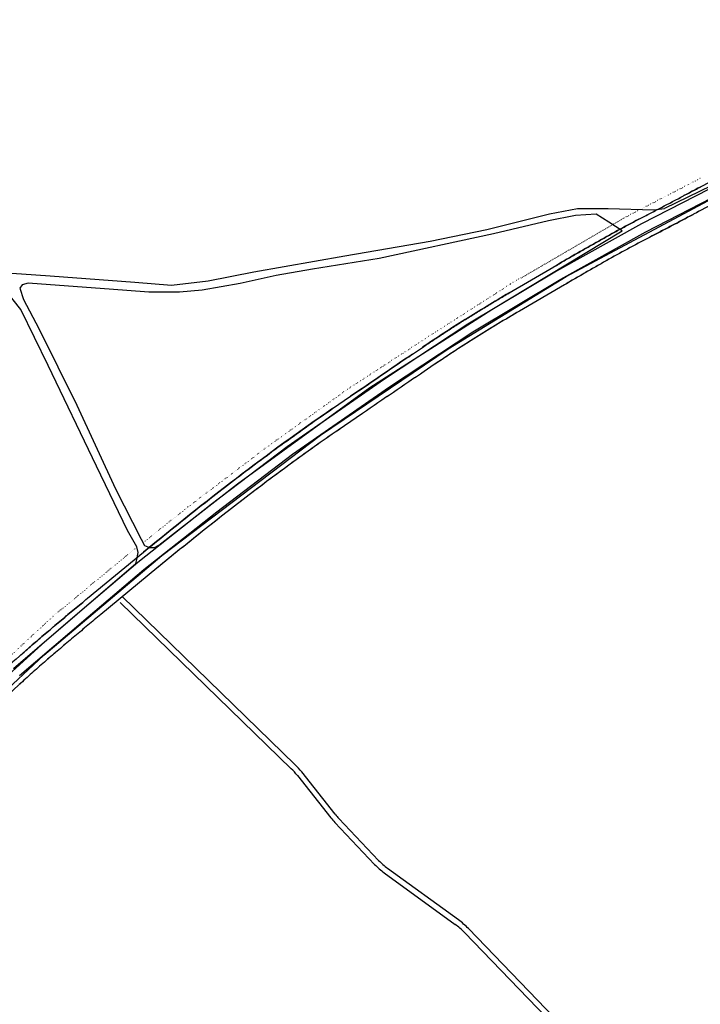
# Model space of a CAD drawing. Units: metres. Extents: x 316397 to 329482, y 383101 to 403024.
# Drawn here: x 320148 to 320636, y 400825 to 401532 of the extents above; entities that cross this region are included whole.
import ezdxf

# ---------------------------------------------------------------- set-up
doc = ezdxf.new("R2010")
doc.units = ezdxf.units.M
doc.header["$LTSCALE"] = 0.00508
doc.linetypes.add('ASK_G_samgongur og hus_091124$0$DGN Style 1', pattern=[167.496189, 0.278696, -167.217493])
for name, color, linetype in [('#4_AD-stofnbraut', 7, 'Continuous'), ('Adrir_Vegir', 7, 'Continuous'), ('ASK_G_samgongur og hus_091124$0$S-Stofnvegir', 7, 'Continuous'), ('Gongustigar', 2, 'ASK_G_samgongur og hus_091124$0$DGN Style 1'), ('Gotur', 7, 'Continuous'), ('None', 7, 'Continuous')]:
    doc.layers.add(name, color=color, linetype=linetype)
doc.layers.add('ASK_G_samgongur og hus_091124$0$S-Stofnvegir Þema', color=7, linetype='Continuous', true_color=0xe03127)
doc.layers.add('Reidstigar', color=7, linetype='ASK_G_samgongur og hus_091124$0$DGN Style 1', true_color=0xb8843e)

msp = doc.modelspace()

# ---------------------------------------------------------------- linework, layer by layer
at = {"layer": '#4_AD-stofnbraut'}
for p, q in [((320623.92, 401405.13), (320624.19, 401405.27)), ((320624.19, 401405.27), (320624.19, 401405.27)), ((320591.97, 401388.37), (320592.28, 401388.53)), ((320631.11, 401391.96), (320630.79, 401391.79)), ((320631.11, 401391.96), (320631.11, 401391.96)), ((320599.35, 401375.3), (320598.98, 401375.11)), ((320568.53, 401358.55), (320568.53, 401358.55)), ((320498.78, 401335.43), (320530.84, 401354.15)), ((320530.84, 401354.15), (320530.84, 401354.15)), ((320538.48, 401341.25), (320506.34, 401322.47)), ((320538.48, 401341.25), (320538.48, 401341.25)), ((320429.62, 401291.6), (320436.74, 401296.42)), ((320445.15, 401284), (320437.96, 401279.12)), ((320372.19, 401252.42), (320385.15, 401261.29)), ((320393.72, 401248.98), (320380.71, 401240.07)), ((320393.72, 401248.98), (320393.72, 401248.98)), ((320303.24, 401202.42), (320303.24, 401202.42)), ((320303.24, 401202.42), (320303.24, 401202.42)), ((320312.32, 401190.48), (320312.32, 401190.48)), ((320196.56, 401116.36), (320236.59, 401149.39)), ((320246.19, 401137.87), (320206, 401104.7)), ((320246.19, 401137.87), (320246.19, 401137.87)), ((320168.98, 401073.54), (320168.98, 401073.54))]:
    msp.add_line(p, q, dxfattribs=at)
for centre, radius, start, end in [((321424.09, 399892.31), 1711.4, 116.64851, 117.86531), ((321428.56, 399883.65), 1706.15, 116.64851, 117.86531), ((317999.49, 406369.07), 5615.01, 297.50074, 297.86531), ((321038.22, 400531.17), 966.4, 117.50074, 119.57771), ((318022.83, 406324.59), 5579.78, 297.50074, 297.86531), ((321040.58, 400526.83), 956.34, 117.50074, 119.57771), ((321957.23, 398911.95), 2828.24, 119.57771, 120.28747), ((321950.02, 398924.47), 2798.79, 119.57771, 120.28747), ((321080.9, 400338.76), 1154.21, 120.28747, 122.10678), ((321017.53, 400439.75), 1034.99, 122.10677, 124.1356), ((321080.45, 400339.5), 1138.35, 120.28747, 122.10678), ((321017.96, 400439.1), 1020.76, 122.10677, 124.1356), ((326793.98, 391904.06), 11341.56, 124.135601, 124.407453), ((326766.68, 391944.13), 11278.07, 124.135601, 124.407568), ((321268.24, 399944.13), 1585.72, 124.40731, 127.48503), ((321269.46, 399942.44), 1572.81, 124.40757, 127.48546), ((321756.67, 399307.28), 2388.3, 127.48546, 129.52874), ((321754.3, 399310.26), 2369.5, 127.48546, 129.52874), ((321796.83, 399177.07), 2514.3, 129.52874, 130.64459), ((321787.48, 399188.18), 2484.78, 129.52874, 130.64459), ((320716.89, 400435.07), 856.34, 130.64459, 133.92006), ((320720.22, 400431.41), 846.29, 130.64459, 133.92006)]:
    msp.add_arc(centre, radius, start, end, dxfattribs=at)
at = {"layer": 'Adrir_Vegir'}
for p, q in [((320219.99, 401113.31), (320342.64, 400994.06)), ((320345.43, 400996.93), (320220.98, 401117.93)), ((320374.15, 400961.36), (320350.13, 400991.72)), ((320346.99, 400989.24), (320371.01, 400958.88)), ((320405.27, 400928.17), (320376.79, 400958.32)), ((320373.88, 400955.57), (320402.36, 400925.42)), ((320462.55, 400885.53), (320411.64, 400922.56)), ((320409.29, 400919.33), (320460.19, 400882.29)), ((320614.95, 400728.93), (320469.62, 400879.38)), ((320466.74, 400876.6), (320612.07, 400726.15))]:
    msp.add_line(p, q, dxfattribs=at)
for centre, radius, start, end in [((320307.78, 400958.21), 50, 38.35701, 45.80382), ((320307.78, 400958.21), 54, 38.35701, 45.80382), ((320410.22, 400989.91), 50, 218.35701, 223.37571), ((320410.22, 400989.91), 46, 218.35701, 223.37571), ((320438.71, 400959.76), 46, 223.37571, 233.96239), ((320438.71, 400959.76), 50, 223.37571, 233.96239), ((320430.78, 400841.86), 54, 44.00916, 53.96239), ((320430.78, 400841.86), 50, 44.00916, 53.96239)]:
    msp.add_arc(centre, radius, start, end, dxfattribs=at)
at = {"layer": 'ASK_G_samgongur og hus_091124$0$S-Stofnvegir'}
for p, q in [((320658.37, 401418.29), (320593.73, 401385.09)), ((320596.81, 401379.36), (320661.3, 401412.49)), ((320593.73, 401385.09), (320532.75, 401350.97)), ((320536, 401345.35), (320596.81, 401379.36)), ((320532.75, 401350.97), (320469.27, 401313.06)), ((320472.73, 401307.56), (320536, 401345.35)), ((320469.27, 401313.06), (320409.37, 401273.56)), ((320413.02, 401268.18), (320472.73, 401307.56)), ((320409.37, 401273.56), (320339.58, 401224.93)), ((320343.41, 401219.68), (320413.02, 401268.18)), ((320339.58, 401224.93), (320285.26, 401183.6)), ((320289.25, 401178.47), (320343.41, 401219.68)), ((320285.26, 401183.6), (320232.64, 401141.93)), ((320236.76, 401136.9), (320289.25, 401178.47)), ((320232.64, 401141.93), (320192.69, 401108.06)), ((320196.91, 401103.12), (320236.76, 401136.9)), ((320192.69, 401108.06), (320143.45, 401065.8)), ((320147.81, 401060.97), (320196.91, 401103.12))]:
    msp.add_line(p, q, dxfattribs=at)
at = {"layer": 'ASK_G_samgongur og hus_091124$0$S-Stofnvegir Þema'}
for p, q in [((320658.37, 401418.29), (320593.73, 401385.09)), ((320596.81, 401379.36), (320661.3, 401412.49)), ((320593.73, 401385.09), (320532.75, 401350.97)), ((320536, 401345.35), (320596.81, 401379.36)), ((320532.75, 401350.97), (320469.27, 401313.06)), ((320472.73, 401307.56), (320536, 401345.35)), ((320469.27, 401313.06), (320409.37, 401273.56)), ((320413.02, 401268.18), (320472.73, 401307.56)), ((320409.37, 401273.56), (320339.58, 401224.93)), ((320343.41, 401219.68), (320413.02, 401268.18)), ((320339.58, 401224.93), (320285.26, 401183.6)), ((320289.25, 401178.47), (320343.41, 401219.68)), ((320285.26, 401183.6), (320232.64, 401141.93)), ((320236.76, 401136.9), (320289.25, 401178.47)), ((320232.64, 401141.93), (320192.69, 401108.06)), ((320196.91, 401103.12), (320236.76, 401136.9)), ((320192.69, 401108.06), (320143.45, 401065.8)), ((320147.81, 401060.97), (320196.91, 401103.12))]:
    msp.add_line(p, q, dxfattribs=at)
at = {"layer": 'Gongustigar'}
for p, q in [((320635.78, 401417.55), (320581.22, 401389.23)), ((320581.22, 401389.23), (320499.53, 401341.65)), ((320499.53, 401341.65), (320434.56, 401299.93)), ((320434.56, 401299.93), (320381.8, 401265.54)), ((320381.8, 401265.54), (320326.1, 401225.54)), ((320326.1, 401225.54), (320268.3, 401181.72)), ((320268.3, 401181.72), (320236.39, 401156.31)), ((320231.68, 401152.93), (320171.79, 401103.46)), ((320171.79, 401103.46), (320120.18, 401055.54))]:
    msp.add_line(p, q, dxfattribs=at)
at = {"layer": 'Gotur'}
for p, q in [((320747.72, 401463.03), (320610.3, 401396.1)), ((320747.72, 401463.03), (320610.3, 401396.1)), ((320539.74, 401347.25), (320677.78, 401421.04)), ((320539.74, 401347.25), (320677.78, 401421.04)), ((320527.92, 401392.31), (320547.78, 401396.02)), ((320527.92, 401392.31), (320547.78, 401396.02)), ((320547.78, 401396.02), (320569.96, 401396.02)), ((320547.78, 401396.02), (320569.96, 401396.02)), ((320569.96, 401396.02), (320602.72, 401395.09)), ((320569.96, 401396.02), (320602.72, 401395.09)), ((320602.72, 401395.09), (320610.3, 401396.1)), ((320602.72, 401395.09), (320610.3, 401396.1)), ((320482.9, 401380.96), (320527.92, 401392.31)), ((320482.9, 401380.96), (320527.92, 401392.31)), ((320527.07, 401387.14), (320487.58, 401377.78)), ((320527.07, 401387.14), (320487.58, 401377.78)), ((320546.54, 401391.08), (320527.07, 401387.14)), ((320546.54, 401391.08), (320527.07, 401387.14)), ((320561.27, 401392), (320546.54, 401391.08)), ((320561.27, 401392), (320546.54, 401391.08)), ((320570.27, 401386.29), (320561.27, 401392)), ((320570.27, 401386.29), (320561.27, 401392)), ((320442.23, 401372.71), (320482.9, 401380.96)), ((320442.23, 401372.71), (320482.9, 401380.96)), ((320486.44, 401323.51), (320580.01, 401380.1)), ((320486.44, 401323.51), (320580.01, 401380.1)), ((320580.01, 401380.1), (320570.27, 401386.29)), ((320580.01, 401380.1), (320570.27, 401386.29)), ((320381.09, 401362.02), (320442.23, 401372.71)), ((320381.09, 401362.02), (320442.23, 401372.71)), ((320487.58, 401377.78), (320405.69, 401360.16)), ((320487.58, 401377.78), (320405.69, 401360.16)), ((320315.72, 401350.58), (320381.09, 401362.02)), ((320315.72, 401350.58), (320381.09, 401362.02)), ((320405.69, 401360.16), (320357.91, 401352.44)), ((320405.69, 401360.16), (320357.91, 401352.44)), ((320357.91, 401352.44), (320331.79, 401347.88)), ((320357.91, 401352.44), (320331.79, 401347.88)), ((320125.31, 401350.89), (320169.58, 401347.61)), ((320125.31, 401350.89), (320169.58, 401347.61)), ((320169.58, 401347.61), (320230.29, 401343.1)), ((320169.58, 401347.61), (320230.29, 401343.1)), ((320283.08, 401344.07), (320315.72, 401350.58)), ((320283.08, 401344.07), (320315.72, 401350.58)), ((320331.79, 401347.88), (320305.86, 401342.33)), ((320331.79, 401347.88), (320305.86, 401342.33)), ((320455.24, 401295.34), (320539.74, 401347.25)), ((320455.24, 401295.34), (320539.74, 401347.25)), ((320149.51, 401341.33), (320147.87, 401338.88)), ((320149.51, 401341.33), (320147.87, 401338.88)), ((320147.87, 401338.88), (320150.65, 401330.68)), ((320147.87, 401338.88), (320150.65, 401330.68)), ((320154.02, 401342.43), (320149.51, 401341.33)), ((320154.02, 401342.43), (320149.51, 401341.33)), ((320169.87, 401341.26), (320154.02, 401342.43)), ((320169.87, 401341.26), (320154.02, 401342.43)), ((320212.09, 401338.14), (320169.87, 401341.26)), ((320212.09, 401338.14), (320169.87, 401341.26)), ((320240.37, 401336.06), (320212.09, 401338.14)), ((320240.37, 401336.06), (320212.09, 401338.14)), ((320230.29, 401343.1), (320256.73, 401341.14)), ((320230.29, 401343.1), (320256.73, 401341.14)), ((320256.73, 401341.14), (320283.08, 401344.07)), ((320256.73, 401341.14), (320283.08, 401344.07)), ((320278.78, 401337.45), (320262.55, 401335.98)), ((320278.78, 401337.45), (320262.55, 401335.98)), ((320305.86, 401342.33), (320278.78, 401337.45)), ((320305.86, 401342.33), (320278.78, 401337.45)), ((320148.72, 401323.61), (320138.56, 401336.17)), ((320148.72, 401323.61), (320138.56, 401336.17)), ((320150.65, 401330.68), (320161.55, 401310.05)), ((320150.65, 401330.68), (320161.55, 401310.05)), ((320262.55, 401335.98), (320240.37, 401336.06)), ((320262.55, 401335.98), (320240.37, 401336.06)), ((320168.15, 401283.33), (320148.72, 401323.61)), ((320168.15, 401283.33), (320148.72, 401323.61)), ((320398.91, 401267.64), (320486.44, 401323.51)), ((320398.91, 401267.64), (320486.44, 401323.51)), ((320161.55, 401310.05), (320188.75, 401254.88)), ((320161.55, 401310.05), (320188.75, 401254.88)), ((320363.53, 401233.42), (320455.24, 401295.34)), ((320363.53, 401233.42), (320455.24, 401295.34)), ((320203.01, 401211.06), (320168.15, 401283.33)), ((320203.01, 401211.06), (320168.15, 401283.33)), ((320303.94, 401198.51), (320398.91, 401267.64)), ((320303.94, 401198.51), (320398.91, 401267.64)), ((320188.75, 401254.88), (320216.57, 401194.91)), ((320188.75, 401254.88), (320216.57, 401194.91)), ((320249.7, 401147.06), (320363.53, 401233.42)), ((320249.7, 401147.06), (320363.53, 401233.42)), ((320225.19, 401165.08), (320203.01, 401211.06)), ((320225.19, 401165.08), (320203.01, 401211.06)), ((320247.55, 401154.51), (320303.94, 401198.51)), ((320247.55, 401154.51), (320303.94, 401198.51)), ((320216.57, 401194.91), (320235.04, 401158.74)), ((320216.57, 401194.91), (320235.04, 401158.74)), ((320231.76, 401153.18), (320225.19, 401165.08)), ((320231.76, 401153.18), (320225.19, 401165.08)), ((320235.04, 401158.74), (320237.41, 401154.11)), ((320235.04, 401158.74), (320237.41, 401154.11)), ((320237.41, 401154.11), (320240.84, 401152.87)), ((320237.41, 401154.11), (320240.84, 401152.87)), ((320244.48, 401152.87), (320247.55, 401154.51)), ((320244.48, 401152.87), (320247.55, 401154.51)), ((320165.11, 401075.47), (320249.7, 401147.06)), ((320165.11, 401075.47), (320249.7, 401147.06)), ((320232.76, 401149.08), (320231.76, 401153.18)), ((320232.76, 401149.08), (320231.76, 401153.18)), ((320231.91, 401144.06), (320232.76, 401149.08)), ((320231.91, 401144.06), (320232.76, 401149.08)), ((320240.84, 401152.87), (320244.48, 401152.87)), ((320240.84, 401152.87), (320244.48, 401152.87)), ((320209.37, 401122.56), (320231.16, 401141.23)), ((320209.37, 401122.56), (320231.16, 401141.23)), ((320231.16, 401141.23), (320231.91, 401144.06)), ((320231.16, 401141.23), (320231.91, 401144.06)), ((320168.75, 401087.76), (320209.37, 401122.56)), ((320168.75, 401087.76), (320209.37, 401122.56)), ((320121.97, 401045.28), (320168.75, 401087.76)), ((320121.97, 401045.28), (320168.75, 401087.76)), ((320129.36, 401042.2), (320165.11, 401075.47)), ((320129.36, 401042.2), (320165.11, 401075.47))]:
    msp.add_line(p, q, dxfattribs=at)
at = {"layer": 'None'}
for p, q in [((320628.21, 401407.39), (320629.22, 401407.92)), ((320629.22, 401407.92), (320630.22, 401408.45)), ((320630.22, 401408.45), (320631.23, 401408.97)), ((320631.23, 401408.97), (320632.24, 401409.5)), ((320632.24, 401409.5), (320633.24, 401410.02)), ((320633.24, 401410.02), (320634.25, 401410.55)), ((320634.25, 401410.55), (320635.26, 401411.07)), ((320635.26, 401411.07), (320636.27, 401411.6)), ((320615.03, 401400.44), (320616.02, 401400.96)), ((320616.02, 401400.96), (320617.01, 401401.48)), ((320617.01, 401401.48), (320617.99, 401402)), ((320617.99, 401402), (320618.98, 401402.52)), ((320618.98, 401402.52), (320619.97, 401403.04)), ((320619.97, 401403.04), (320620.96, 401403.56)), ((320620.96, 401403.56), (320621.94, 401404.09)), ((320621.94, 401404.09), (320622.93, 401404.61)), ((320622.93, 401404.61), (320623.92, 401405.13)), ((320623.92, 401405.13), (320624.19, 401405.27)), ((320624.19, 401405.27), (320625.2, 401405.8)), ((320624.19, 401405.27), (320624.19, 401405.27)), ((320625.2, 401405.8), (320626.2, 401406.33)), ((320626.2, 401406.33), (320627.21, 401406.86)), ((320627.21, 401406.86), (320628.21, 401407.39)), ((320602.18, 401393.7), (320603.17, 401394.21)), ((320603.17, 401394.21), (320604.16, 401394.73)), ((320604.16, 401394.73), (320605.15, 401395.25)), ((320605.15, 401395.25), (320606.14, 401395.77)), ((320606.14, 401395.77), (320607.12, 401396.29)), ((320607.12, 401396.29), (320608.11, 401396.8)), ((320608.11, 401396.8), (320609.1, 401397.32)), ((320609.1, 401397.32), (320610.09, 401397.84)), ((320610.09, 401397.84), (320611.08, 401398.36)), ((320611.08, 401398.36), (320612.07, 401398.88)), ((320612.07, 401398.88), (320613.06, 401399.4)), ((320613.06, 401399.4), (320614.04, 401399.92)), ((320614.04, 401399.92), (320615.03, 401400.44)), ((320635.12, 401394.08), (320634.12, 401393.55)), ((320636.12, 401394.6), (320635.12, 401394.08)), ((320588.09, 401386.34), (320589.06, 401386.85)), ((320589.06, 401386.85), (320590.03, 401387.36)), ((320590.03, 401387.36), (320591, 401387.86)), ((320591, 401387.86), (320591.97, 401388.37)), ((320591.97, 401388.37), (320592.28, 401388.53)), ((320592.28, 401388.53), (320593.27, 401389.05)), ((320593.27, 401389.05), (320594.26, 401389.56)), ((320594.26, 401389.56), (320595.25, 401390.08)), ((320595.25, 401390.08), (320596.24, 401390.59)), ((320596.24, 401390.59), (320597.23, 401391.11)), ((320597.23, 401391.11), (320598.22, 401391.63)), ((320598.22, 401391.63), (320599.21, 401392.14)), ((320599.21, 401392.14), (320600.2, 401392.66)), ((320600.2, 401392.66), (320601.19, 401393.18)), ((320601.19, 401393.18), (320602.18, 401393.7)), ((320621.96, 401387.13), (320620.97, 401386.62)), ((320622.94, 401387.65), (320621.96, 401387.13)), ((320623.92, 401388.17), (320622.94, 401387.65)), ((320624.9, 401388.69), (320623.92, 401388.17)), ((320625.88, 401389.2), (320624.9, 401388.69)), ((320626.86, 401389.72), (320625.88, 401389.2)), ((320627.85, 401390.24), (320626.86, 401389.72)), ((320628.83, 401390.76), (320627.85, 401390.24)), ((320629.81, 401391.28), (320628.83, 401390.76)), ((320630.79, 401391.79), (320629.81, 401391.28)), ((320631.11, 401391.96), (320630.79, 401391.79)), ((320632.11, 401392.49), (320631.11, 401391.96)), ((320631.11, 401391.96), (320631.11, 401391.96)), ((320633.11, 401393.02), (320632.11, 401392.49)), ((320634.12, 401393.55), (320633.11, 401393.02)), ((320574.59, 401379.09), (320575.55, 401379.62)), ((320575.55, 401379.62), (320576.51, 401380.14)), ((320576.51, 401380.14), (320577.47, 401380.66)), ((320577.47, 401380.66), (320578.44, 401381.19)), ((320578.44, 401381.19), (320579.4, 401381.71)), ((320579.4, 401381.71), (320580.36, 401382.23)), ((320580.36, 401382.23), (320581.33, 401382.74)), ((320581.33, 401382.74), (320582.29, 401383.26)), ((320582.29, 401383.26), (320583.26, 401383.78)), ((320583.26, 401383.78), (320584.22, 401384.29)), ((320584.22, 401384.29), (320585.19, 401384.81)), ((320585.19, 401384.81), (320586.16, 401385.32)), ((320586.16, 401385.32), (320587.13, 401385.83)), ((320587.13, 401385.83), (320588.09, 401386.34)), ((320608.2, 401379.92), (320607.22, 401379.4)), ((320609.18, 401380.43), (320608.2, 401379.92)), ((320610.17, 401380.95), (320609.18, 401380.43)), ((320611.15, 401381.46), (320610.17, 401380.95)), ((320612.13, 401381.98), (320611.15, 401381.46)), ((320613.12, 401382.49), (320612.13, 401381.98)), ((320614.1, 401383.01), (320613.12, 401382.49)), ((320615.08, 401383.52), (320614.1, 401383.01)), ((320616.06, 401384.04), (320615.08, 401383.52)), ((320617.05, 401384.55), (320616.06, 401384.04)), ((320618.03, 401385.07), (320617.05, 401384.55)), ((320619.01, 401385.59), (320618.03, 401385.07)), ((320619.99, 401386.1), (320619.01, 401385.59)), ((320620.97, 401386.62), (320619.99, 401386.1)), ((320562.15, 401372.17), (320563.11, 401372.71)), ((320563.11, 401372.71), (320564.06, 401373.25)), ((320564.06, 401373.25), (320565.01, 401373.79)), ((320565.01, 401373.79), (320565.97, 401374.32)), ((320565.97, 401374.32), (320566.92, 401374.86)), ((320566.92, 401374.86), (320567.88, 401375.39)), ((320567.88, 401375.39), (320568.84, 401375.92)), ((320568.84, 401375.92), (320569.79, 401376.45)), ((320569.79, 401376.45), (320570.75, 401376.98)), ((320570.75, 401376.98), (320571.71, 401377.51)), ((320571.71, 401377.51), (320572.67, 401378.04)), ((320572.67, 401378.04), (320573.63, 401378.57)), ((320573.63, 401378.57), (320574.59, 401379.09)), ((320594.18, 401372.59), (320593.22, 401372.09)), ((320595.14, 401373.1), (320594.18, 401372.59)), ((320596.1, 401373.6), (320595.14, 401373.1)), ((320597.06, 401374.1), (320596.1, 401373.6)), ((320598.02, 401374.61), (320597.06, 401374.1)), ((320598.98, 401375.11), (320598.02, 401374.61)), ((320599.35, 401375.3), (320598.98, 401375.11)), ((320600.33, 401375.81), (320599.35, 401375.3)), ((320601.32, 401376.32), (320600.33, 401375.81)), ((320602.3, 401376.84), (320601.32, 401376.32)), ((320603.28, 401377.35), (320602.3, 401376.84)), ((320604.27, 401377.86), (320603.28, 401377.35)), ((320605.25, 401378.38), (320604.27, 401377.86)), ((320606.24, 401378.89), (320605.25, 401378.38)), ((320607.22, 401379.4), (320606.24, 401378.89)), ((320549.79, 401365.12), (320550.74, 401365.67)), ((320550.74, 401365.67), (320551.69, 401366.21)), ((320551.69, 401366.21), (320552.64, 401366.76)), ((320552.64, 401366.76), (320553.59, 401367.3)), ((320553.59, 401367.3), (320554.54, 401367.84)), ((320554.54, 401367.84), (320555.49, 401368.39)), ((320555.49, 401368.39), (320556.44, 401368.93)), ((320556.44, 401368.93), (320557.39, 401369.47)), ((320557.39, 401369.47), (320558.34, 401370.01)), ((320558.34, 401370.01), (320559.3, 401370.55)), ((320559.3, 401370.55), (320560.25, 401371.09)), ((320560.25, 401371.09), (320561.2, 401371.64)), ((320561.2, 401371.64), (320562.15, 401372.17)), ((320581.78, 401365.93), (320580.83, 401365.41)), ((320582.73, 401366.45), (320581.78, 401365.93)), ((320583.68, 401366.96), (320582.73, 401366.45)), ((320584.63, 401367.48), (320583.68, 401366.96)), ((320585.58, 401368), (320584.63, 401367.48)), ((320586.54, 401368.51), (320585.58, 401368)), ((320587.49, 401369.03), (320586.54, 401368.51)), ((320588.44, 401369.54), (320587.49, 401369.03)), ((320589.4, 401370.05), (320588.44, 401369.54)), ((320590.35, 401370.56), (320589.4, 401370.05)), ((320591.31, 401371.07), (320590.35, 401370.56)), ((320592.27, 401371.58), (320591.31, 401371.07)), ((320593.22, 401372.09), (320592.27, 401371.58)), ((320537.46, 401358.01), (320538.41, 401358.56)), ((320538.41, 401358.56), (320539.36, 401359.11)), ((320539.36, 401359.11), (320540.3, 401359.66)), ((320540.3, 401359.66), (320541.25, 401360.2)), ((320541.25, 401360.2), (320542.2, 401360.75)), ((320542.2, 401360.75), (320543.15, 401361.3)), ((320543.15, 401361.3), (320544.09, 401361.85)), ((320544.09, 401361.85), (320545.04, 401362.39)), ((320545.04, 401362.39), (320545.99, 401362.94)), ((320545.99, 401362.94), (320546.94, 401363.49)), ((320546.94, 401363.49), (320547.89, 401364.03)), ((320547.89, 401364.03), (320548.84, 401364.58)), ((320548.84, 401364.58), (320549.79, 401365.12)), ((320568.53, 401358.55), (320567.58, 401358.01)), ((320569.47, 401359.08), (320568.53, 401358.55)), ((320568.53, 401358.55), (320568.53, 401358.55)), ((320570.41, 401359.61), (320569.47, 401359.08)), ((320571.36, 401360.14), (320570.41, 401359.61)), ((320572.3, 401360.68), (320571.36, 401360.14)), ((320573.24, 401361.21), (320572.3, 401360.68)), ((320574.19, 401361.73), (320573.24, 401361.21)), ((320575.14, 401362.26), (320574.19, 401361.73)), ((320576.08, 401362.79), (320575.14, 401362.26)), ((320577.03, 401363.31), (320576.08, 401362.79)), ((320577.98, 401363.84), (320577.03, 401363.31)), ((320578.93, 401364.36), (320577.98, 401363.84)), ((320579.88, 401364.89), (320578.93, 401364.36)), ((320580.83, 401365.41), (320579.88, 401364.89)), ((320498.78, 401335.43), (320530.84, 401354.15)), ((320530.84, 401354.15), (320531.78, 401354.71)), ((320530.84, 401354.15), (320530.84, 401354.15)), ((320531.78, 401354.71), (320532.73, 401355.26)), ((320532.73, 401355.26), (320533.68, 401355.81)), ((320533.68, 401355.81), (320534.62, 401356.36)), ((320534.62, 401356.36), (320535.57, 401356.91)), ((320535.57, 401356.91), (320536.51, 401357.46)), ((320536.51, 401357.46), (320537.46, 401358.01)), ((320556.29, 401351.56), (320555.35, 401351.02)), ((320557.23, 401352.1), (320556.29, 401351.56)), ((320558.17, 401352.64), (320557.23, 401352.1)), ((320559.11, 401353.18), (320558.17, 401352.64)), ((320560.05, 401353.72), (320559.11, 401353.18)), ((320560.99, 401354.26), (320560.05, 401353.72)), ((320561.94, 401354.79), (320560.99, 401354.26)), ((320562.88, 401355.33), (320561.94, 401354.79)), ((320563.82, 401355.87), (320562.88, 401355.33)), ((320564.76, 401356.4), (320563.82, 401355.87)), ((320565.7, 401356.94), (320564.76, 401356.4)), ((320566.64, 401357.48), (320565.7, 401356.94)), ((320567.58, 401358.01), (320566.64, 401357.48)), ((320544.1, 401344.52), (320543.16, 401343.97)), ((320545.03, 401345.06), (320544.1, 401344.52)), ((320545.97, 401345.61), (320545.03, 401345.06)), ((320546.91, 401346.15), (320545.97, 401345.61)), ((320547.85, 401346.69), (320546.91, 401346.15)), ((320548.78, 401347.23), (320547.85, 401346.69)), ((320549.72, 401347.78), (320548.78, 401347.23)), ((320550.66, 401348.32), (320549.72, 401347.78)), ((320551.6, 401348.86), (320550.66, 401348.32)), ((320552.54, 401349.4), (320551.6, 401348.86)), ((320553.48, 401349.94), (320552.54, 401349.4)), ((320554.42, 401350.48), (320553.48, 401349.94)), ((320555.35, 401351.02), (320554.42, 401350.48)), ((320538.48, 401341.25), (320506.34, 401322.47)), ((320539.42, 401341.79), (320538.48, 401341.25)), ((320538.48, 401341.25), (320538.48, 401341.25)), ((320540.35, 401342.34), (320539.42, 401341.79)), ((320541.29, 401342.88), (320540.35, 401342.34)), ((320542.22, 401343.43), (320541.29, 401342.88)), ((320543.16, 401343.97), (320542.22, 401343.43)), ((320488.92, 401329.61), (320489.91, 401330.19)), ((320489.91, 401330.19), (320490.89, 401330.78)), ((320490.89, 401330.78), (320491.88, 401331.36)), ((320491.88, 401331.36), (320492.86, 401331.95)), ((320492.86, 401331.95), (320493.85, 401332.53)), ((320493.85, 401332.53), (320494.83, 401333.11)), ((320494.83, 401333.11), (320495.82, 401333.69)), ((320495.82, 401333.69), (320496.81, 401334.27)), ((320496.81, 401334.27), (320497.8, 401334.85)), ((320497.8, 401334.85), (320498.78, 401335.43)), ((320477.17, 401322.49), (320478.14, 401323.09)), ((320478.14, 401323.09), (320479.12, 401323.68)), ((320479.12, 401323.68), (320480.1, 401324.28)), ((320480.1, 401324.28), (320481.08, 401324.88)), ((320481.08, 401324.88), (320482.06, 401325.47)), ((320482.06, 401325.47), (320483.04, 401326.07)), ((320483.04, 401326.07), (320484.02, 401326.66)), ((320484.02, 401326.66), (320485, 401327.25)), ((320485, 401327.25), (320485.98, 401327.84)), ((320485.98, 401327.84), (320486.96, 401328.43)), ((320486.96, 401328.43), (320487.94, 401329.02)), ((320487.94, 401329.02), (320488.92, 401329.61)), ((320466.47, 401315.84), (320467.44, 401316.45)), ((320467.44, 401316.45), (320468.41, 401317.06)), ((320468.41, 401317.06), (320469.38, 401317.66)), ((320469.38, 401317.66), (320470.35, 401318.27)), ((320470.35, 401318.27), (320471.32, 401318.88)), ((320471.32, 401318.88), (320472.29, 401319.48)), ((320472.29, 401319.48), (320473.27, 401320.08)), ((320473.27, 401320.08), (320474.24, 401320.69)), ((320474.24, 401320.69), (320475.22, 401321.29)), ((320475.22, 401321.29), (320476.19, 401321.89)), ((320476.19, 401321.89), (320477.17, 401322.49)), ((320495.64, 401316.15), (320494.67, 401315.57)), ((320496.61, 401316.73), (320495.64, 401316.15)), ((320497.58, 401317.31), (320496.61, 401316.73)), ((320498.55, 401317.88), (320497.58, 401317.31)), ((320499.52, 401318.46), (320498.55, 401317.88)), ((320500.5, 401319.04), (320499.52, 401318.46)), ((320501.47, 401319.61), (320500.5, 401319.04)), ((320502.44, 401320.19), (320501.47, 401319.61)), ((320503.41, 401320.76), (320502.44, 401320.19)), ((320504.39, 401321.33), (320503.41, 401320.76)), ((320505.36, 401321.9), (320504.39, 401321.33)), ((320506.34, 401322.47), (320505.36, 401321.9)), ((320454.88, 401308.45), (320455.84, 401309.07)), ((320455.84, 401309.07), (320456.81, 401309.69)), ((320456.81, 401309.69), (320457.77, 401310.31)), ((320457.77, 401310.31), (320458.73, 401310.93)), ((320458.73, 401310.93), (320459.7, 401311.55)), ((320459.7, 401311.55), (320460.66, 401312.16)), ((320460.66, 401312.16), (320461.63, 401312.78)), ((320461.63, 401312.78), (320462.59, 401313.39)), ((320462.59, 401313.39), (320463.56, 401314.01)), ((320463.56, 401314.01), (320464.53, 401314.62)), ((320464.53, 401314.62), (320465.5, 401315.23)), ((320465.5, 401315.23), (320466.47, 401315.84)), ((320484.06, 401309.12), (320483.09, 401308.52)), ((320485.02, 401309.71), (320484.06, 401309.12)), ((320485.98, 401310.3), (320485.02, 401309.71)), ((320486.94, 401310.89), (320485.98, 401310.3)), ((320487.91, 401311.47), (320486.94, 401310.89)), ((320488.87, 401312.06), (320487.91, 401311.47)), ((320489.84, 401312.65), (320488.87, 401312.06)), ((320490.81, 401313.23), (320489.84, 401312.65)), ((320491.77, 401313.82), (320490.81, 401313.23)), ((320492.74, 401314.4), (320491.77, 401313.82)), ((320493.71, 401314.99), (320492.74, 401314.4)), ((320494.67, 401315.57), (320493.71, 401314.99)), ((320444.35, 401301.53), (320445.3, 401302.17)), ((320445.3, 401302.17), (320446.26, 401302.8)), ((320446.26, 401302.8), (320447.21, 401303.43)), ((320447.21, 401303.43), (320448.17, 401304.06)), ((320448.17, 401304.06), (320449.13, 401304.69)), ((320449.13, 401304.69), (320450.08, 401305.32)), ((320450.08, 401305.32), (320451.04, 401305.95)), ((320451.04, 401305.95), (320452, 401306.57)), ((320452, 401306.57), (320452.96, 401307.2)), ((320452.96, 401307.2), (320453.92, 401307.82)), ((320453.92, 401307.82), (320454.88, 401308.45)), ((320472.55, 401301.94), (320471.6, 401301.34)), ((320473.51, 401302.55), (320472.55, 401301.94)), ((320474.46, 401303.15), (320473.51, 401302.55)), ((320475.42, 401303.75), (320474.46, 401303.15)), ((320476.38, 401304.35), (320475.42, 401303.75)), ((320477.34, 401304.95), (320476.38, 401304.35)), ((320478.29, 401305.55), (320477.34, 401304.95)), ((320479.25, 401306.14), (320478.29, 401305.55)), ((320480.21, 401306.74), (320479.25, 401306.14)), ((320481.17, 401307.34), (320480.21, 401306.74)), ((320482.13, 401307.93), (320481.17, 401307.34)), ((320483.09, 401308.52), (320482.13, 401307.93)), ((320429.62, 401291.6), (320436.74, 401296.42)), ((320436.74, 401296.42), (320437.69, 401297.07)), ((320437.69, 401297.07), (320438.64, 401297.71)), ((320438.64, 401297.71), (320439.59, 401298.35)), ((320439.59, 401298.35), (320440.54, 401298.99)), ((320440.54, 401298.99), (320441.49, 401299.63)), ((320441.49, 401299.63), (320442.44, 401300.26)), ((320442.44, 401300.26), (320443.4, 401300.9)), ((320443.4, 401300.9), (320444.35, 401301.53)), ((320462.09, 401295.24), (320461.14, 401294.63)), ((320463.04, 401295.86), (320462.09, 401295.24)), ((320463.99, 401296.47), (320463.04, 401295.86)), ((320464.94, 401297.08), (320463.99, 401296.47)), ((320465.89, 401297.69), (320464.94, 401297.08)), ((320466.84, 401298.3), (320465.89, 401297.69)), ((320467.79, 401298.91), (320466.84, 401298.3)), ((320468.74, 401299.52), (320467.79, 401298.91)), ((320469.69, 401300.13), (320468.74, 401299.52)), ((320470.65, 401300.74), (320469.69, 401300.13)), ((320471.6, 401301.34), (320470.65, 401300.74)), ((320422.67, 401286.88), (320424.06, 401287.82)), ((320424.06, 401287.82), (320425.45, 401288.77)), ((320425.45, 401288.77), (320426.84, 401289.71)), ((320426.84, 401289.71), (320428.23, 401290.65)), ((320428.23, 401290.65), (320429.62, 401291.6)), ((320450.77, 401287.79), (320449.83, 401287.16)), ((320451.71, 401288.41), (320450.77, 401287.79)), ((320452.65, 401289.04), (320451.71, 401288.41)), ((320453.59, 401289.66), (320452.65, 401289.04)), ((320454.53, 401290.29), (320453.59, 401289.66)), ((320455.48, 401290.91), (320454.53, 401290.29)), ((320456.42, 401291.53), (320455.48, 401290.91)), ((320457.36, 401292.15), (320456.42, 401291.53)), ((320458.31, 401292.77), (320457.36, 401292.15)), ((320459.25, 401293.39), (320458.31, 401292.77)), ((320460.2, 401294.01), (320459.25, 401293.39)), ((320461.14, 401294.63), (320460.2, 401294.01)), ((320412.93, 401280.26), (320414.32, 401281.2)), ((320414.32, 401281.2), (320415.71, 401282.15)), ((320415.71, 401282.15), (320417.1, 401283.1)), ((320417.1, 401283.1), (320418.49, 401284.04)), ((320418.49, 401284.04), (320419.88, 401284.99)), ((320419.88, 401284.99), (320421.27, 401285.93)), ((320421.27, 401285.93), (320422.67, 401286.88)), ((320445.15, 401284), (320437.96, 401279.12)), ((320446.09, 401284.63), (320445.15, 401284)), ((320447.02, 401285.27), (320446.09, 401284.63)), ((320447.96, 401285.9), (320447.02, 401285.27)), ((320448.9, 401286.53), (320447.96, 401285.9)), ((320449.83, 401287.16), (320448.9, 401286.53)), ((320401.81, 401272.68), (320403.2, 401273.63)), ((320403.2, 401273.63), (320404.59, 401274.58)), ((320404.59, 401274.58), (320405.98, 401275.53)), ((320405.98, 401275.53), (320407.37, 401276.47)), ((320407.37, 401276.47), (320408.76, 401277.42)), ((320408.76, 401277.42), (320410.15, 401278.37)), ((320410.15, 401278.37), (320411.54, 401279.31)), ((320411.54, 401279.31), (320412.93, 401280.26)), ((320431.03, 401274.43), (320429.65, 401273.49)), ((320432.42, 401275.37), (320431.03, 401274.43)), ((320433.8, 401276.31), (320432.42, 401275.37)), ((320435.19, 401277.25), (320433.8, 401276.31)), ((320436.57, 401278.18), (320435.19, 401277.25)), ((320437.96, 401279.12), (320436.57, 401278.18)), ((320392.09, 401266.04), (320393.48, 401266.99)), ((320393.48, 401266.99), (320394.87, 401267.94)), ((320394.87, 401267.94), (320396.26, 401268.89)), ((320396.26, 401268.89), (320397.65, 401269.84)), ((320397.65, 401269.84), (320399.04, 401270.79)), ((320399.04, 401270.79), (320400.42, 401271.74)), ((320400.42, 401271.74), (320401.81, 401272.68)), ((320419.97, 401266.9), (320418.58, 401265.96)), ((320421.35, 401267.84), (320419.97, 401266.9)), ((320422.73, 401268.78), (320421.35, 401267.84)), ((320424.12, 401269.73), (320422.73, 401268.78)), ((320425.5, 401270.67), (320424.12, 401269.73)), ((320426.88, 401271.61), (320425.5, 401270.67)), ((320428.27, 401272.55), (320426.88, 401271.61)), ((320429.65, 401273.49), (320428.27, 401272.55)), ((320372.19, 401252.42), (320385.15, 401261.29)), ((320385.15, 401261.29), (320386.54, 401262.24)), ((320386.54, 401262.24), (320387.93, 401263.19)), ((320387.93, 401263.19), (320389.32, 401264.14)), ((320389.32, 401264.14), (320390.71, 401265.09)), ((320390.71, 401265.09), (320392.09, 401266.04)), ((320410.29, 401260.31), (320408.91, 401259.36)), ((320411.67, 401261.25), (320410.29, 401260.31)), ((320413.05, 401262.19), (320411.67, 401261.25)), ((320414.44, 401263.13), (320413.05, 401262.19)), ((320415.82, 401264.08), (320414.44, 401263.13)), ((320417.2, 401265.02), (320415.82, 401264.08)), ((320418.58, 401265.96), (320417.2, 401265.02)), ((320370, 401250.91), (320372.19, 401252.42)), ((320399.24, 401252.76), (320397.86, 401251.81)), ((320400.62, 401253.7), (320399.24, 401252.76)), ((320402, 401254.65), (320400.62, 401253.7)), ((320403.38, 401255.59), (320402, 401254.65)), ((320404.76, 401256.53), (320403.38, 401255.59)), ((320406.14, 401257.48), (320404.76, 401256.53)), ((320407.53, 401258.42), (320406.14, 401257.48)), ((320408.91, 401259.36), (320407.53, 401258.42)), ((320361.24, 401244.85), (320363.43, 401246.37)), ((320363.43, 401246.37), (320365.62, 401247.89)), ((320365.62, 401247.89), (320367.81, 401249.4)), ((320367.81, 401249.4), (320370, 401250.91)), ((320393.72, 401248.98), (320380.71, 401240.07)), ((320395.1, 401249.92), (320393.72, 401248.98)), ((320393.72, 401248.98), (320393.72, 401248.98)), ((320396.48, 401250.87), (320395.1, 401249.92)), ((320397.86, 401251.81), (320396.48, 401250.87)), ((320350.36, 401237.19), (320352.53, 401238.73)), ((320352.53, 401238.73), (320354.71, 401240.27)), ((320354.71, 401240.27), (320356.88, 401241.8)), ((320356.88, 401241.8), (320359.06, 401243.33)), ((320359.06, 401243.33), (320361.24, 401244.85)), ((320378.53, 401238.57), (320376.36, 401237.08)), ((320380.71, 401240.07), (320378.53, 401238.57)), ((320341.7, 401231), (320343.86, 401232.55)), ((320343.86, 401232.55), (320346.02, 401234.1)), ((320346.02, 401234.1), (320348.19, 401235.65)), ((320348.19, 401235.65), (320350.36, 401237.19)), ((320369.85, 401232.56), (320367.68, 401231.05)), ((320372.01, 401234.07), (320369.85, 401232.56)), ((320374.18, 401235.58), (320372.01, 401234.07)), ((320376.36, 401237.08), (320374.18, 401235.58)), ((320330.93, 401223.18), (320333.08, 401224.75)), ((320333.08, 401224.75), (320335.23, 401226.32)), ((320335.23, 401226.32), (320337.38, 401227.88)), ((320337.38, 401227.88), (320339.54, 401229.44)), ((320339.54, 401229.44), (320341.7, 401231)), ((320359.05, 401224.97), (320356.9, 401223.44)), ((320361.2, 401226.49), (320359.05, 401224.97)), ((320363.36, 401228.02), (320361.2, 401226.49)), ((320365.52, 401229.53), (320363.36, 401228.02)), ((320367.68, 401231.05), (320365.52, 401229.53)), ((320322.36, 401216.86), (320324.5, 401218.44)), ((320324.5, 401218.44), (320326.64, 401220.02)), ((320326.64, 401220.02), (320328.78, 401221.6)), ((320328.78, 401221.6), (320330.93, 401223.18)), ((320348.32, 401217.28), (320346.18, 401215.73)), ((320350.46, 401218.82), (320348.32, 401217.28)), ((320352.6, 401220.36), (320350.46, 401218.82)), ((320354.75, 401221.9), (320352.6, 401220.36)), ((320356.9, 401223.44), (320354.75, 401221.9)), ((320311.71, 401208.87), (320313.84, 401210.48)), ((320313.84, 401210.48), (320315.96, 401212.08)), ((320315.96, 401212.08), (320318.09, 401213.67)), ((320318.09, 401213.67), (320320.23, 401215.27)), ((320320.23, 401215.27), (320322.36, 401216.86)), ((320339.78, 401211.07), (320337.65, 401209.5)), ((320341.91, 401212.62), (320339.78, 401211.07)), ((320344.04, 401214.18), (320341.91, 401212.62)), ((320346.18, 401215.73), (320344.04, 401214.18)), ((320303.24, 401202.42), (320305.36, 401204.04)), ((320305.36, 401204.04), (320307.47, 401205.65)), ((320307.47, 401205.65), (320309.59, 401207.26)), ((320309.59, 401207.26), (320311.71, 401208.87)), ((320329.16, 401203.22), (320327.05, 401201.64)), ((320331.28, 401204.79), (320329.16, 401203.22)), ((320333.4, 401206.37), (320331.28, 401204.79)), ((320335.52, 401207.94), (320333.4, 401206.37)), ((320337.65, 401209.5), (320335.52, 401207.94)), ((320292.7, 401194.29), (320294.81, 401195.92)), ((320294.81, 401195.92), (320296.91, 401197.55)), ((320296.91, 401197.55), (320299.02, 401199.18)), ((320299.02, 401199.18), (320301.13, 401200.8)), ((320301.13, 401200.8), (320303.24, 401202.42)), ((320303.24, 401202.42), (320303.24, 401202.42)), ((320303.24, 401202.42), (320303.24, 401202.42)), ((320320.72, 401196.87), (320318.61, 401195.28)), ((320322.82, 401198.47), (320320.72, 401196.87)), ((320324.93, 401200.05), (320322.82, 401198.47)), ((320327.05, 401201.64), (320324.93, 401200.05)), ((320284.31, 401187.75), (320286.4, 401189.39)), ((320286.4, 401189.39), (320288.5, 401191.02)), ((320288.5, 401191.02), (320290.6, 401192.66)), ((320290.6, 401192.66), (320292.7, 401194.29)), ((320310.22, 401188.87), (320308.13, 401187.26)), ((320312.32, 401190.48), (320310.22, 401188.87)), ((320314.41, 401192.08), (320312.32, 401190.48)), ((320312.32, 401190.48), (320312.32, 401190.48)), ((320316.51, 401193.68), (320314.41, 401192.08)), ((320318.61, 401195.28), (320316.51, 401193.68)), ((320275.94, 401181.16), (320278.03, 401182.81)), ((320278.03, 401182.81), (320280.12, 401184.46)), ((320280.12, 401184.46), (320282.21, 401186.1)), ((320282.21, 401186.1), (320284.31, 401187.75)), ((320301.86, 401182.41), (320299.78, 401180.79)), ((320303.95, 401184.03), (320301.86, 401182.41)), ((320306.04, 401185.64), (320303.95, 401184.03)), ((320308.13, 401187.26), (320306.04, 401185.64)), ((320267.6, 401174.55), (320269.68, 401176.2)), ((320269.68, 401176.2), (320271.77, 401177.86)), ((320271.77, 401177.86), (320273.85, 401179.51)), ((320273.85, 401179.51), (320275.94, 401181.16)), ((320293.53, 401175.92), (320291.45, 401174.29)), ((320295.61, 401177.55), (320293.53, 401175.92)), ((320297.69, 401179.17), (320295.61, 401177.55)), ((320299.78, 401180.79), (320297.69, 401179.17)), ((320257.22, 401166.22), (320259.29, 401167.89)), ((320259.29, 401167.89), (320261.37, 401169.56)), ((320261.37, 401169.56), (320263.44, 401171.22)), ((320263.44, 401171.22), (320265.52, 401172.88)), ((320265.52, 401172.88), (320267.6, 401174.55)), ((320283.16, 401167.75), (320281.09, 401166.11)), ((320285.23, 401169.39), (320283.16, 401167.75)), ((320287.3, 401171.02), (320285.23, 401169.39)), ((320289.38, 401172.66), (320287.3, 401171.02)), ((320291.45, 401174.29), (320289.38, 401172.66)), ((320248.95, 401159.52), (320251.01, 401161.2)), ((320251.01, 401161.2), (320253.08, 401162.87)), ((320253.08, 401162.87), (320255.15, 401164.55)), ((320255.15, 401164.55), (320257.22, 401166.22)), ((320274.89, 401161.17), (320272.83, 401159.52)), ((320276.95, 401162.82), (320274.89, 401161.17)), ((320279.02, 401164.47), (320276.95, 401162.82)), ((320281.09, 401166.11), (320279.02, 401164.47)), ((320240.7, 401152.78), (320242.76, 401154.47)), ((320242.76, 401154.47), (320244.82, 401156.15)), ((320244.82, 401156.15), (320246.88, 401157.84)), ((320246.88, 401157.84), (320248.95, 401159.52)), ((320266.66, 401154.56), (320264.6, 401152.9)), ((320268.71, 401156.22), (320266.66, 401154.56)), ((320270.77, 401157.87), (320268.71, 401156.22)), ((320272.83, 401159.52), (320270.77, 401157.87)), ((320196.56, 401116.36), (320236.59, 401149.39)), ((320236.59, 401149.39), (320238.65, 401151.09)), ((320238.65, 401151.09), (320240.7, 401152.78)), ((320258.45, 401147.91), (320256.4, 401146.24)), ((320260.5, 401149.58), (320258.45, 401147.91)), ((320262.55, 401151.24), (320260.5, 401149.58)), ((320264.6, 401152.9), (320262.55, 401151.24)), ((320248.23, 401139.55), (320246.19, 401137.87)), ((320250.27, 401141.22), (320248.23, 401139.55)), ((320252.31, 401142.9), (320250.27, 401141.22)), ((320254.36, 401144.57), (320252.31, 401142.9)), ((320256.4, 401146.24), (320254.36, 401144.57)), ((320246.19, 401137.87), (320206, 401104.7)), ((320246.19, 401137.87), (320246.19, 401137.87)), ((320189.49, 401110.5), (320190.67, 401111.48)), ((320190.67, 401111.48), (320191.85, 401112.46)), ((320191.85, 401112.46), (320193.02, 401113.43)), ((320193.02, 401113.43), (320194.2, 401114.41)), ((320194.2, 401114.41), (320195.38, 401115.39)), ((320195.38, 401115.39), (320196.56, 401116.36)), ((320181.27, 401103.64), (320182.44, 401104.62)), ((320182.44, 401104.62), (320183.62, 401105.6)), ((320183.62, 401105.6), (320184.79, 401106.58)), ((320184.79, 401106.58), (320185.96, 401107.56)), ((320185.96, 401107.56), (320187.14, 401108.54)), ((320187.14, 401108.54), (320188.31, 401109.52)), ((320188.31, 401109.52), (320189.49, 401110.5)), ((320206, 401104.7), (320204.83, 401103.74)), ((320173.08, 401096.74), (320174.24, 401097.73)), ((320174.24, 401097.73), (320175.41, 401098.71)), ((320175.41, 401098.71), (320176.58, 401099.7)), ((320176.58, 401099.7), (320177.75, 401100.68)), ((320177.75, 401100.68), (320178.92, 401101.67)), ((320178.92, 401101.67), (320180.1, 401102.65)), ((320180.1, 401102.65), (320181.27, 401103.64)), ((320196.69, 401096.98), (320195.53, 401096.01)), ((320197.85, 401097.94), (320196.69, 401096.98)), ((320199.01, 401098.91), (320197.85, 401097.94)), ((320200.18, 401099.88), (320199.01, 401098.91)), ((320201.34, 401100.84), (320200.18, 401099.88)), ((320202.5, 401101.81), (320201.34, 401100.84)), ((320203.67, 401102.77), (320202.5, 401101.81)), ((320204.83, 401103.74), (320203.67, 401102.77)), ((320164.91, 401089.8), (320166.08, 401090.8)), ((320166.08, 401090.8), (320167.24, 401091.79)), ((320167.24, 401091.79), (320168.41, 401092.78)), ((320168.41, 401092.78), (320169.57, 401093.77)), ((320169.57, 401093.77), (320170.74, 401094.76)), ((320170.74, 401094.76), (320171.91, 401095.75)), ((320171.91, 401095.75), (320173.08, 401096.74)), ((320188.57, 401090.18), (320187.41, 401089.21)), ((320189.73, 401091.16), (320188.57, 401090.18)), ((320190.89, 401092.13), (320189.73, 401091.16)), ((320192.05, 401093.1), (320190.89, 401092.13)), ((320193.2, 401094.07), (320192.05, 401093.1)), ((320194.37, 401095.04), (320193.2, 401094.07)), ((320195.53, 401096.01), (320194.37, 401095.04)), ((320156.78, 401082.83), (320157.94, 401083.83)), ((320157.94, 401083.83), (320159.1, 401084.83)), ((320159.1, 401084.83), (320160.26, 401085.82)), ((320160.26, 401085.82), (320161.42, 401086.82)), ((320161.42, 401086.82), (320162.59, 401087.81)), ((320162.59, 401087.81), (320163.75, 401088.81)), ((320163.75, 401088.81), (320164.91, 401089.8)), ((320180.48, 401083.35), (320179.33, 401082.38)), ((320181.64, 401084.33), (320180.48, 401083.35)), ((320182.79, 401085.31), (320181.64, 401084.33)), ((320183.94, 401086.28), (320182.79, 401085.31)), ((320185.1, 401087.26), (320183.94, 401086.28)), ((320186.26, 401088.24), (320185.1, 401087.26)), ((320187.41, 401089.21), (320186.26, 401088.24)), ((320147.58, 401074.76), (320148.72, 401075.78)), ((320148.72, 401075.78), (320149.87, 401076.79)), ((320149.87, 401076.79), (320151.02, 401077.8)), ((320151.02, 401077.8), (320152.17, 401078.81)), ((320152.17, 401078.81), (320153.32, 401079.82)), ((320153.32, 401079.82), (320154.47, 401080.83)), ((320154.47, 401080.83), (320155.63, 401081.83)), ((320155.63, 401081.83), (320156.78, 401082.83)), ((320172.42, 401076.49), (320171.27, 401075.51)), ((320173.57, 401077.47), (320172.42, 401076.49)), ((320174.72, 401078.45), (320173.57, 401077.47)), ((320175.87, 401079.44), (320174.72, 401078.45)), ((320177.02, 401080.42), (320175.87, 401079.44)), ((320178.18, 401081.4), (320177.02, 401080.42)), ((320179.33, 401082.38), (320178.18, 401081.4)), ((320164.4, 401069.58), (320163.26, 401068.59)), ((320165.54, 401070.57), (320164.4, 401069.58)), ((320166.69, 401071.56), (320165.54, 401070.57)), ((320167.83, 401072.55), (320166.69, 401071.56)), ((320168.98, 401073.54), (320167.83, 401072.55)), ((320170.12, 401074.52), (320168.98, 401073.54)), ((320168.98, 401073.54), (320168.98, 401073.54)), ((320171.27, 401075.51), (320170.12, 401074.52)), ((320156.47, 401062.58), (320155.34, 401061.57)), ((320157.59, 401063.59), (320156.47, 401062.58)), ((320158.72, 401064.59), (320157.59, 401063.59)), ((320159.86, 401065.59), (320158.72, 401064.59)), ((320160.99, 401066.59), (320159.86, 401065.59)), ((320162.13, 401067.59), (320160.99, 401066.59)), ((320163.26, 401068.59), (320162.13, 401067.59)), ((320148.62, 401055.48), (320147.5, 401054.46)), ((320149.73, 401056.5), (320148.62, 401055.48)), ((320150.85, 401057.52), (320149.73, 401056.5)), ((320151.97, 401058.54), (320150.85, 401057.52)), ((320153.09, 401059.55), (320151.97, 401058.54)), ((320154.21, 401060.56), (320153.09, 401059.55)), ((320155.34, 401061.57), (320154.21, 401060.56))]:
    msp.add_line(p, q, dxfattribs=at)
at = {"layer": 'Reidstigar'}
msp.add_open_spline([(320774.77, 401464.1), (320678.34, 401740.48), (320581.91, 402016.86)], degree=2, dxfattribs=at)

doc.saveas('drawing.dxf')
